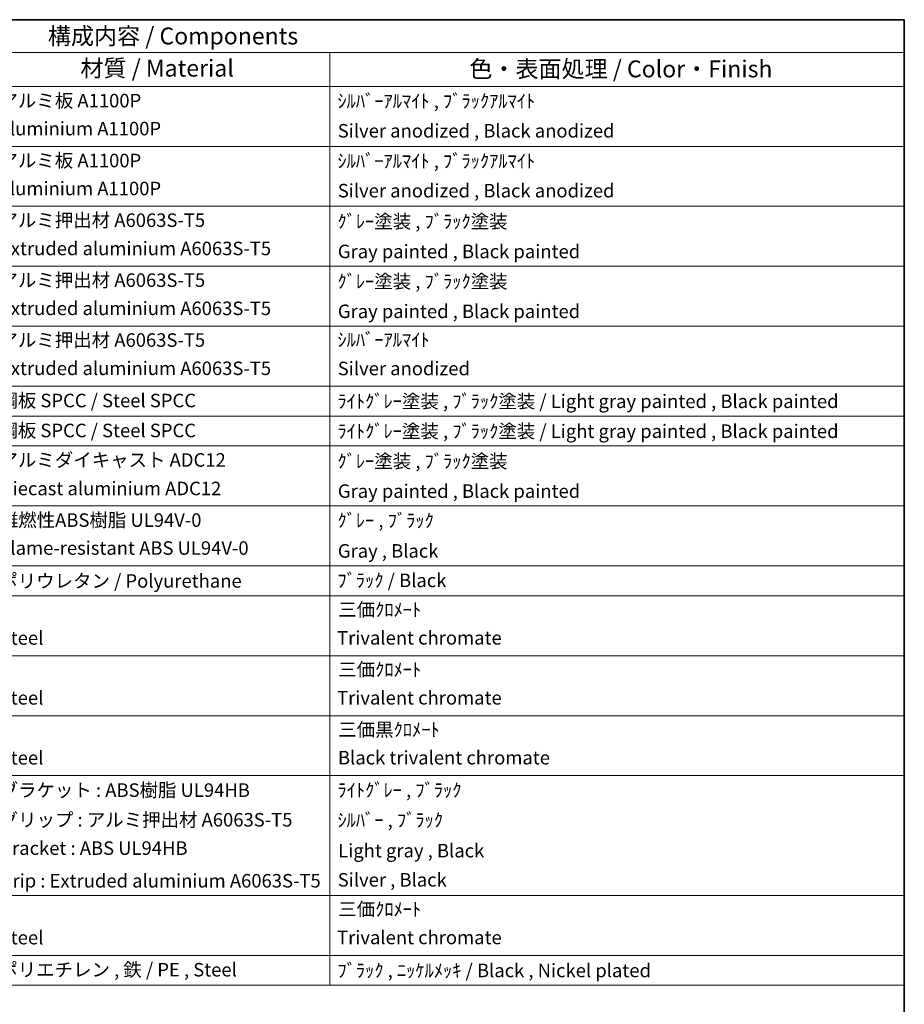
# Model space of a CAD drawing. Units: millimetres. Extents: x 0 to 13364, y 0 to 1827.
# Drawn here: x 1561 to 2346, y 812 to 1686 of the extents above; entities that cross this region are included whole.
import ezdxf

# ---------------------------------------------------------------- set-up
doc = ezdxf.new("R2010")
doc.units = ezdxf.units.MM
doc.header["$LTSCALE"] = 6
doc.layers.add('Border (ISO)', color=7, linetype='Continuous', lineweight=35)
doc.layers.add('Symbol (ISO)', color=7, linetype='Continuous', lineweight=18)
doc.styles.add('Note Text (TK)', font='txt')
doc.styles.add('Note Text (TK2)', font='txt')

# ---------------------------------------------------------------- blocks, each defined once
blk = doc.blocks.new('図面枠 tk図枠')
at = {"layer": 'Border (ISO)'}
for p, q in [((14.5, 289), (405.5, 289)), ((405.5, 289), (405.5, 8))]:
    blk.add_line(p, q, dxfattribs=at)
blk = doc.blocks.new('構成内容 _ Components')
at = {"layer": 'Symbol (ISO)'}
for p, q in [((405.5, 289), (190.5, 289)), ((405.5, 289), (405.5, 284.16)), ((405.5, 284.16), (190.5, 284.16)), ((320.5, 284.16), (320.5, 279.12)), ((405.5, 284.16), (405.5, 279.12)), ((405.5, 279.12), (190.5, 279.12)), ((320.5, 279.12), (320.5, 146.14)), ((405.5, 279.12), (405.5, 146.14)), ((405.5, 270.25), (190.5, 270.25)), ((405.5, 261.39), (190.5, 261.39)), ((405.5, 252.52), (190.5, 252.52)), ((405.5, 243.66), (190.5, 243.66)), ((405.5, 234.79), (190.5, 234.79)), ((405.5, 230.36), (190.5, 230.36)), ((405.5, 225.93), (190.5, 225.93)), ((405.5, 217.06), (190.5, 217.06)), ((405.5, 208.19), (190.5, 208.19)), ((405.5, 203.76), (190.5, 203.76)), ((405.5, 194.9), (190.5, 194.9)), ((405.5, 186.03), (190.5, 186.03)), ((405.5, 177.16), (190.5, 177.16)), ((405.5, 159.43), (190.5, 159.43)), ((405.5, 150.57), (190.5, 150.57)), ((405.5, 146.14), (190.5, 146.14))]:
    blk.add_line(p, q, dxfattribs=at)
at = {"layer": 'Symbol (ISO)', "color": 7, "attachment_point": 7}
for s, insert, char_height, style in [('構成内容 / Components', (278.81, 284.56), 2.5, 'Note Text (TK)'), ('材質 / Material', (283.62, 279.8), 2.5, 'Note Text (TK)'), ('色・表面処理 / Color・Finish', (341.15, 279.69), 2.5, 'Note Text (TK)'), ('アルミ板 A1100P', (271.65, 275.4), 2, 'Note Text (TK2)'), ('ｼﾙﾊﾞｰｱﾙﾏｲﾄ , ﾌﾞﾗｯｸｱﾙﾏｲﾄ', (321.64, 275.34), 2, 'Note Text (TK2)'), ('Aluminium A1100P', (271.54, 271.26), 2, 'Note Text (TK2)'), ('Silver anodized , Black anodized', (321.69, 270.94), 2, 'Note Text (TK2)'), ('アルミ板 A1100P', (271.65, 266.54), 2, 'Note Text (TK2)'), ('ｼﾙﾊﾞｰｱﾙﾏｲﾄ , ﾌﾞﾗｯｸｱﾙﾏｲﾄ', (321.64, 266.47), 2, 'Note Text (TK2)'), ('Aluminium A1100P', (271.54, 262.4), 2, 'Note Text (TK2)'), ('Silver anodized , Black anodized', (321.69, 262.08), 2, 'Note Text (TK2)'), ('アルミ押出材 A6063S-T5', (271.65, 257.71), 2, 'Note Text (TK2)'), ('ｸﾞﾚｰ塗装 , ﾌﾞﾗｯｸ塗装', (321.64, 257.52), 2, 'Note Text (TK2)'), ('Extruded aluminium A6063S-T5', (271.72, 253.53), 2, 'Note Text (TK2)'), ('Gray painted , Black painted', (321.7, 253.09), 2, 'Note Text (TK2)'), ('アルミ押出材 A6063S-T5', (271.65, 248.84), 2, 'Note Text (TK2)'), ('ｸﾞﾚｰ塗装 , ﾌﾞﾗｯｸ塗装', (321.64, 248.65), 2, 'Note Text (TK2)'), ('Extruded aluminium A6063S-T5', (271.72, 244.67), 2, 'Note Text (TK2)'), ('Gray painted , Black painted', (321.7, 244.23), 2, 'Note Text (TK2)'), ('アルミ押出材 A6063S-T5', (271.65, 239.98), 2, 'Note Text (TK2)'), ('ｼﾙﾊﾞｰｱﾙﾏｲﾄ', (321.64, 240.02), 2, 'Note Text (TK2)'), ('Extruded aluminium A6063S-T5', (271.72, 235.8), 2, 'Note Text (TK2)'), ('Silver anodized', (321.69, 235.77), 2, 'Note Text (TK2)'), ('鋼板 SPCC / Steel SPCC', (271.63, 231.03), 2, 'Note Text (TK2)'), ('ﾗｲﾄｸﾞﾚｰ塗装 , ﾌﾞﾗｯｸ塗装 / Light gray painted , Black painted', (321.64, 230.92), 2, 'Note Text (TK2)'), ('鋼板 SPCC / Steel SPCC', (271.63, 226.6), 2, 'Note Text (TK2)'), ('ﾗｲﾄｸﾞﾚｰ塗装 , ﾌﾞﾗｯｸ塗装 / Light gray painted , Black painted', (321.64, 226.49), 2, 'Note Text (TK2)'), ('アルミダイキャスト ADC12', (271.65, 222.24), 2, 'Note Text (TK2)'), ('ｸﾞﾚｰ塗装 , ﾌﾞﾗｯｸ塗装', (321.64, 222.05), 2, 'Note Text (TK2)'), ('Diecast aluminium ADC12', (271.72, 218.02), 2, 'Note Text (TK2)'), ('Gray painted , Black painted', (321.7, 217.63), 2, 'Note Text (TK2)'), ('難燃性ABS樹脂 UL94V-0', (271.69, 213.34), 2, 'Note Text (TK2)'), ('ｸﾞﾚｰ , ﾌﾞﾗｯｸ', (321.64, 213.28), 2, 'Note Text (TK2)'), ('Flame-resistant ABS UL94V-0', (271.76, 209.21), 2, 'Note Text (TK2)'), ('Gray , Black', (321.7, 208.78), 2, 'Note Text (TK2)'), ('ポリウレタン / Polyurethane', (271.62, 204.34), 2, 'Note Text (TK2)'), ('ﾌﾞﾗｯｸ / Black', (321.64, 204.42), 2, 'Note Text (TK2)'), ('三価ｸﾛﾒｰﾄ', (321.76, 200.09), 2, 'Note Text (TK2)'), ('Steel', (271.69, 195.9), 2, 'Note Text (TK2)'), ('Trivalent chromate', (321.59, 195.92), 2, 'Note Text (TK2)'), ('三価ｸﾛﾒｰﾄ', (321.76, 191.23), 2, 'Note Text (TK2)'), ('Steel', (271.69, 187.04), 2, 'Note Text (TK2)'), ('Trivalent chromate', (321.59, 187.05), 2, 'Note Text (TK2)'), ('三価黒ｸﾛﾒｰﾄ', (321.76, 182.34), 2, 'Note Text (TK2)'), ('Steel', (271.69, 178.17), 2, 'Note Text (TK2)'), ('Black trivalent chromate', (321.72, 178.19), 2, 'Note Text (TK2)'), ('ブラケット : ABS樹脂 UL94HB', (271.67, 173.39), 2, 'Note Text (TK2)'), ('ﾗｲﾄｸﾞﾚｰ , ﾌﾞﾗｯｸ', (321.64, 173.39), 2, 'Note Text (TK2)'), ('グリップ : アルミ押出材 A6063S-T5', (271.67, 169), 2, 'Note Text (TK2)'), ('ｼﾙﾊﾞｰ , ﾌﾞﾗｯｸ', (321.64, 168.95), 2, 'Note Text (TK2)'), ('Bracket : ABS UL94HB', (271.72, 164.81), 2, 'Note Text (TK2)'), ('Light gray , Black', (321.76, 164.44), 2, 'Note Text (TK2)'), ('Grip : Extruded aluminium A6063S-T5', (271.7, 159.98), 2, 'Note Text (TK2)'), ('Silver , Black', (321.69, 160.12), 2, 'Note Text (TK2)'), ('三価ｸﾛﾒｰﾄ', (321.76, 155.77), 2, 'Note Text (TK2)'), ('Steel', (271.69, 151.57), 2, 'Note Text (TK2)'), ('Trivalent chromate', (321.59, 151.59), 2, 'Note Text (TK2)'), ('ポリエチレン , 鉄 / PE , Steel', (271.62, 146.82), 2, 'Note Text (TK2)'), ('ﾌﾞﾗｯｸ , ﾆｯｹﾙﾒｯｷ / Black , Nickel plated', (321.64, 146.71), 2, 'Note Text (TK2)')]:
    blk.add_mtext(s, dxfattribs=dict(at, insert=insert, char_height=char_height, style=style))

msp = doc.modelspace()

# ---------------------------------------------------------------- block references
at = {"xscale": 6, "yscale": 6, "zscale": 6}
msp.add_blockref('図面枠 tk図枠', (-87, -48), dxfattribs=at)
at = {"layer": 'Symbol (ISO)', "xscale": 6, "yscale": 6, "zscale": 6}
msp.add_blockref('構成内容 _ Components', (-87, -48), dxfattribs=at)

doc.saveas('drawing.dxf')
